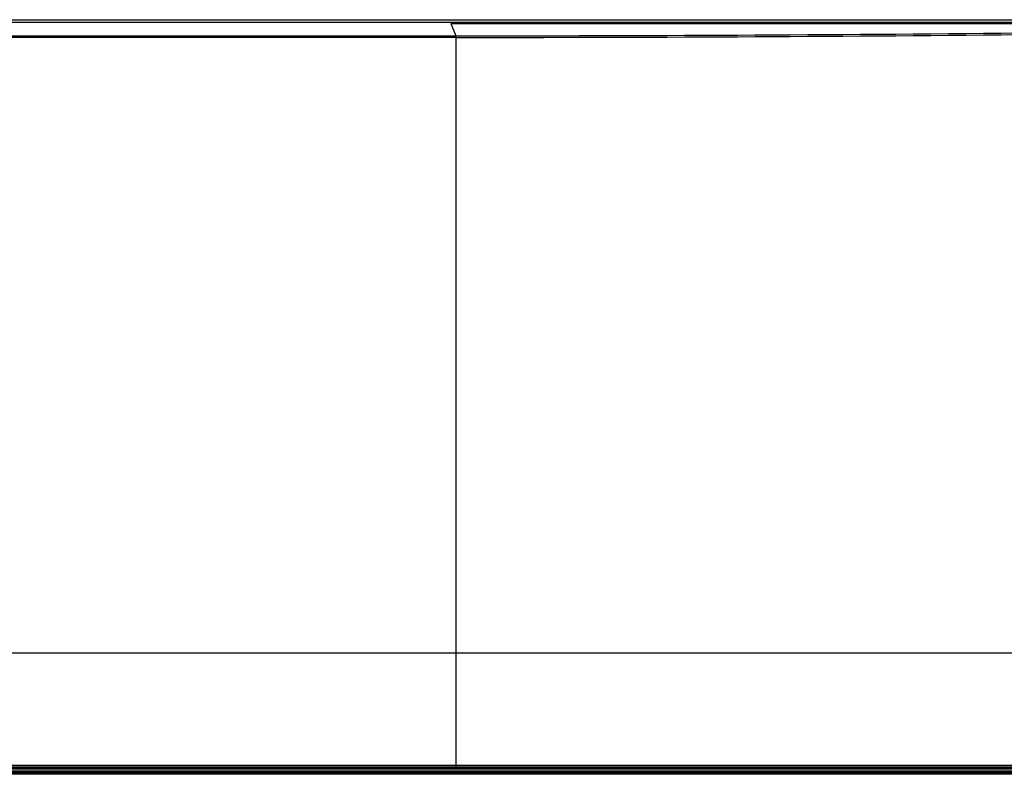
# Model space of a CAD drawing. Units: millimetres. Extents: x 0 to 1189, y 0 to 841.
# Drawn here: x 974 to 1027, y 103 to 144 of the extents above; entities that cross this region are included whole.
import ezdxf

# ---------------------------------------------------------------- set-up
doc = ezdxf.new("R2010")
doc.units = ezdxf.units.MM
doc.header["$LTSCALE"] = 65.395
doc.layers.add('3_ALL_AXES', color=7, linetype='CONTINUOUS')
doc.layers.add('7_ALL_FEATURES', color=7, linetype='CONTINUOUS')

msp = doc.modelspace()

# ---------------------------------------------------------------- linework, layer by layer
at = {"layer": '3_ALL_AXES', "color": 7, "linetype": 'Continuous'}
for p, q in [((736.4885, 144.1192), (1061.4786, 144.1192)), ((1061.4786, 143.9703), (736.4885, 143.9703)), ((997.3997, 143.9128), (1058.4336, 143.9128)), ((997.3997, 143.9128), (997.6795, 143.2484)), ((800.2876, 143.2484), (997.6836, 143.2484)), ((997.6836, 143.1591), (800.2876, 143.1591)), ((997.6795, 143.2484), (997.6795, 143.1591)), ((997.6836, 103.5487), (997.6836, 143.2484)), ((760.2932, 103.44), (1037.6739, 103.44)), ((760.2932, 103.4396), (1037.6739, 103.4396)), ((1037.6739, 103.7287), (997.6836, 103.7287)), ((1037.6739, 103.6387), (997.6836, 103.6387)), ((997.6836, 103.5859), (1037.6739, 103.5859)), ((997.6836, 103.5487), (1037.6739, 103.5487)), ((1037.6723, 103.3817), (760.295, 103.3817)), ((760.3007, 103.3153), (1037.6663, 103.3153)), ((1037.6567, 103.2584), (760.3096, 103.2584))]:
    msp.add_line(p, q, dxfattribs=at)
for centre, radius, start, end in [((997.7077, 3148.8883), 3005.6399, 269.9995392, 271.1605652), ((997.7122, 3147.8842), 3004.7251, 269.9994543, 271.1611147)]:
    msp.add_arc(centre, radius, start, end, dxfattribs=at)
at = {"layer": '7_ALL_FEATURES', "color": 6, "linetype": 'Continuous'}
msp.add_line((1114.9836, 109.8097), (682.9836, 109.8097), dxfattribs=at)
at = {"layer": '7_ALL_FEATURES', "color": 7, "linetype": 'Continuous'}
for p, q in [((906.3858, 103.5487), (997.6836, 103.5487)), ((906.5718, 103.5859), (997.6836, 103.5859)), ((997.6836, 103.7287), (906.833, 103.7293)), ((997.6836, 103.6387), (906.8358, 103.6387))]:
    msp.add_line(p, q, dxfattribs=at)

doc.saveas('drawing.dxf')
